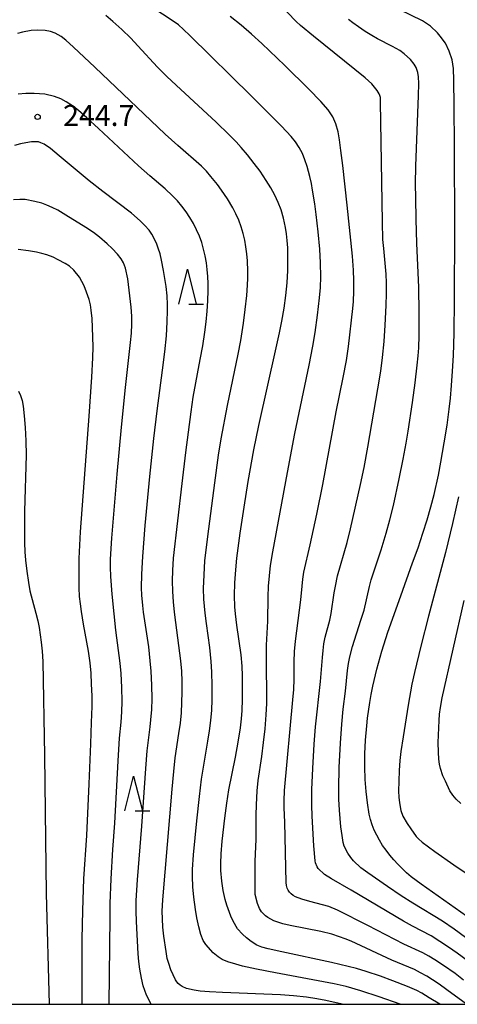
# Model space of a CAD drawing. Units: metres. Extents: x -48055 to -45747, y -126091 to -124373.
# Drawn here: x -46704 to -46641, y -126000 to -125859 of the extents above; entities that cross this region are included whole.
import ezdxf

# ---------------------------------------------------------------- set-up
doc = ezdxf.new("R2010")
doc.units = ezdxf.units.M
doc.header["$LTSCALE"] = 2.5
doc.layers.get('0').update_dxf_attribs({"linetype": 'CONTINUOUS'})
for name, color, linetype in [('6332000', 7, 'CONTINUOUS'), ('7101000', 7, 'CONTINUOUS'), ('7102000', 7, 'CONTINUOUS'), ('7312000', 7, 'CONTINUOUS'), ('9902000', 7, 'CONTINUOUS')]:
    doc.layers.add(name, color=color, linetype=linetype)
doc.styles.add('Dm_Anotation', font='txt')

# ---------------------------------------------------------------- blocks, each defined once
blk = doc.blocks.new('633200')
at = {"color": 0, "linetype": 'ByBlock', "lineweight": -2}
for points in [[(-0.5, -1), (0, 1), (0.5, -1)], [(0.08, -1), (0.92, -1)]]:
    blk.add_lwpolyline(points, dxfattribs=at)
blk = doc.blocks.new('731200')
at = {"color": 0, "linetype": 'ByBlock', "lineweight": -2}
blk.add_circle((0, 0), 0.15, dxfattribs=at)

msp = doc.modelspace()

# ---------------------------------------------------------------- linework, layer by layer
at = {"layer": '7101000', "flags": 128}
for points, elevation in [([(-46639.54, -125987.36), (-46646.05, -125982.79), (-46646.77, -125982.27), (-46647.47, -125981.73), (-46648.14, -125981.16), (-46648.79, -125980.56), (-46649.4, -125979.94), (-46649.99, -125979.3), (-46650.55, -125978.63), (-46651.09, -125977.94), (-46651.59, -125977.23), (-46652.03, -125976.51), (-46652.43, -125975.78), (-46652.77, -125975.04), (-46653.07, -125974.29), (-46653.31, -125973.52), (-46653.5, -125972.75), (-46653.76, -125971.16), (-46653.94, -125969.51), (-46654.06, -125967.78), (-46654.12, -125965.99), (-46654.12, -125964.13), (-46654.03, -125962.16), (-46653.86, -125960.09), (-46653.73, -125959.01), (-46653.41, -125956.78), (-46653.22, -125955.62), (-46652.98, -125954.43), (-46652.4, -125951.97), (-46651.68, -125949.4), (-46650.81, -125946.7), (-46648.99, -125941.47), (-46647.28, -125936.76), (-46646.49, -125934.59), (-46645.79, -125932.53), (-46645.18, -125930.58), (-46644.66, -125928.74), (-46644.2, -125926.95), (-46643.59, -125924.21), (-46643.22, -125922.35), (-46642.74, -125919.58), (-46642.34, -125917.03), (-46642.03, -125914.73), (-46641.86, -125913.17), (-46641.7, -125911.36), (-46641.56, -125909.33), (-46641.43, -125907.06), (-46641.33, -125903.88), (-46641.27, -125899.1), (-46641.24, -125888.95), (-46641.29, -125877.01), (-46641.33, -125871.29), (-46641.37, -125867.61), (-46641.42, -125865.95), (-46641.63, -125864.7), (-46642.02, -125863.48), (-46642.58, -125862.34), (-46643.31, -125861.31), (-46643.71, -125860.85), (-46644.73, -125859.88), (-46645.87, -125859.12), (-46649.23, -125857.5)], 230), ([(-46643.38, -126000), (-46644.89, -125999.05), (-46645.94, -125998.42), (-46646.67, -125998.04), (-46648.02, -125997.45), (-46650.11, -125996.62), (-46651.88, -125995.98), (-46653.93, -125995.28), (-46655.32, -125994.87), (-46658.91, -125994.01), (-46666.01, -125992.46), (-46667.98, -125992.04), (-46668.9, -125991.8), (-46669.6, -125991.53), (-46670.43, -125991.02), (-46671.08, -125990.5), (-46671.65, -125989.97), (-46672.38, -125989.18), (-46673.03, -125988.08), (-46673.35, -125987.38), (-46673.93, -125985.78), (-46674.16, -125985.01), (-46674.44, -125983.7), (-46674.62, -125982.38), (-46674.77, -125980.85), (-46674.79, -125979.83), (-46674.73, -125978.43), (-46674.58, -125976.65), (-46674.21, -125973.33), (-46673.92, -125971.19), (-46673.62, -125969.27), (-46672.68, -125964.61), (-46672.29, -125962.47), (-46671.96, -125960.41), (-46671.81, -125959.13), (-46671.7, -125957.93), (-46671.65, -125956.32), (-46671.66, -125954.84), (-46671.67, -125952.96), (-46671.71, -125951.55), (-46671.85, -125949.92), (-46672.46, -125945.71), (-46672.68, -125944.08), (-46672.77, -125943.05), (-46672.81, -125941.45), (-46672.76, -125939.64), (-46672.65, -125937.75), (-46672.48, -125936.09), (-46672, -125932.5), (-46671.45, -125928.8), (-46670.85, -125925.1), (-46670.04, -125920.58), (-46669.35, -125917.1), (-46666.83, -125905.98), (-46666.36, -125903.83), (-46666.02, -125902.14), (-46665.71, -125900.26), (-46665.47, -125898.45), (-46665.29, -125896.64), (-46665.19, -125894.88), (-46665.15, -125893.21), (-46665.19, -125891.62), (-46665.26, -125890.61), (-46665.36, -125889.65), (-46665.51, -125888.72), (-46665.8, -125887.41), (-46666.15, -125886.22), (-46666.56, -125885.15), (-46667.05, -125884.12), (-46667.61, -125883.06), (-46668.26, -125881.99), (-46669.13, -125880.68), (-46669.98, -125879.55), (-46670.97, -125878.33), (-46671.85, -125877.28), (-46672.59, -125876.46), (-46673.57, -125875.46), (-46675.45, -125873.65), (-46681.19, -125868.36), (-46682.5, -125867.12), (-46683.85, -125865.78), (-46686.66, -125862.71), (-46687.69, -125861.63), (-46688.99, -125860.38), (-46690.28, -125859.21), (-46691.25, -125858.35)], 240), ([(-46694.64, -126000), (-46694.68, -125994.83), (-46694.67, -125990.68), (-46694.58, -125986.54), (-46694.4, -125982.04), (-46694.01, -125975.84), (-46693.64, -125968.44), (-46693.4, -125962.67), (-46693.3, -125959.63), (-46693.24, -125957.35), (-46693.24, -125955.83), (-46693.3, -125954.16), (-46693.39, -125952.59), (-46693.52, -125951.09), (-46693.74, -125949.43), (-46694.46, -125945.55), (-46694.76, -125943.73), (-46694.91, -125942.64), (-46695.02, -125941.6), (-46695.09, -125940.36), (-46695.11, -125938.02), (-46695.07, -125936.14), (-46694.9, -125932.3), (-46693.68, -125915.77), (-46693.29, -125910.17), (-46693.13, -125907.38), (-46693.07, -125905.84), (-46693.16, -125903.05), (-46693.23, -125901.76), (-46693.35, -125900.59), (-46693.48, -125899.79), (-46693.67, -125899.03), (-46694.02, -125897.97), (-46694.39, -125897.08), (-46695.06, -125895.85), (-46695.87, -125894.83), (-46696.5, -125894.29), (-46697.09, -125893.9), (-46698.1, -125893.34), (-46698.84, -125893), (-46699.73, -125892.66), (-46700.43, -125892.44), (-46701.2, -125892.26), (-46702.34, -125892.06), (-46703.83, -125891.89)], 250)]:
    msp.add_lwpolyline(points, dxfattribs=dict(at, elevation=elevation))
at = {"layer": '7102000', "flags": 128}
for points, elevation in [([(-46639.56, -126000), (-46642.37, -125997.91), (-46643.49, -125997.11), (-46644.42, -125996.48), (-46645.26, -125995.95), (-46646.13, -125995.47), (-46647.02, -125995.02), (-46650.24, -125993.66), (-46656.11, -125990.97), (-46656.95, -125990.62), (-46657.75, -125990.32), (-46658.88, -125989.96), (-46660.42, -125989.56), (-46664.83, -125988.71), (-46665.87, -125988.47), (-46667.18, -125988.03), (-46668.04, -125987.58), (-46668.37, -125987.33), (-46668.93, -125986.73), (-46669.22, -125986.27), (-46669.52, -125985.55), (-46669.84, -125984.25), (-46669.87, -125982.56), (-46669.85, -125979.48), (-46669.72, -125976.37), (-46669.69, -125972.93), (-46669.66, -125971.43), (-46669.55, -125969.44), (-46669.41, -125967.95), (-46668.91, -125964.49), (-46668.64, -125962.51), (-46668.42, -125960.52), (-46668.26, -125958.53), (-46668.18, -125956.91), (-46668.25, -125950.19), (-46668.25, -125948.57), (-46668.05, -125945.1), (-46667.97, -125941.61), (-46667.93, -125940.12), (-46667.82, -125938.62), (-46667.65, -125937.14), (-46667.33, -125935.17), (-46665.24, -125923.8), (-46664.18, -125918.24), (-46662.13, -125908.46), (-46661.59, -125905.73), (-46661.26, -125903.76), (-46660.91, -125901.28), (-46660.63, -125898.8), (-46660.51, -125897.31), (-46660.45, -125895.81), (-46660.47, -125893.81), (-46660.58, -125891.82), (-46660.81, -125889.33), (-46661.09, -125886.85), (-46661.29, -125885.36), (-46661.61, -125883.39), (-46661.79, -125882.41), (-46662.01, -125881.43), (-46662.4, -125879.99), (-46662.71, -125879.04), (-46663.07, -125878.12), (-46663.53, -125877.26), (-46664.07, -125876.44), (-46664.7, -125875.68), (-46666.07, -125874.23), (-46670.4, -125869.9), (-46679.21, -125861.23), (-46680.12, -125860.36), (-46680.86, -125859.71), (-46681.77, -125859.06), (-46686.07, -125856.24)], 238), ([(-46639.28, -125993.88), (-46640.89, -125992.68), (-46642.11, -125991.82), (-46643.36, -125990.98), (-46644.64, -125990.21), (-46647.29, -125988.82), (-46648.6, -125988.11), (-46656.07, -125983.67), (-46658.92, -125982.04), (-46659.93, -125981.4), (-46660.81, -125980.54), (-46660.98, -125980.3), (-46661.22, -125979.72), (-46661.27, -125979.44), (-46661.44, -125977.3), (-46661.68, -125973.05), (-46661.73, -125971.48), (-46661.71, -125969.22), (-46661.59, -125966.22), (-46661.38, -125962.73), (-46661.19, -125960.24), (-46660.51, -125953.78), (-46660.2, -125950.32), (-46660.12, -125949.34), (-46659.99, -125948.36), (-46659.81, -125947.39), (-46659.16, -125944.99), (-46658.94, -125944.02), (-46658.51, -125941.07), (-46658.35, -125940.09), (-46658.03, -125938.64), (-46656.67, -125933.84), (-46656.17, -125931.9), (-46654.75, -125925.56), (-46654.23, -125923.12), (-46653.68, -125920.17), (-46652.25, -125911.82), (-46651.85, -125909.32), (-46651.58, -125907.37), (-46651.38, -125905.07), (-46651.22, -125902.74), (-46651.07, -125899.91), (-46651.02, -125898.17), (-46651.02, -125896.67), (-46651.07, -125895.43), (-46651.42, -125891.74), (-46651.53, -125890.44), (-46651.62, -125887.98), (-46651.86, -125870.71), (-46651.9, -125870.11), (-46651.96, -125869.83), (-46652.06, -125869.58), (-46652.35, -125869.09), (-46653.12, -125868.16), (-46654.1, -125867.3), (-46661.49, -125861.33), (-46663.37, -125859.77), (-46663.98, -125859.21), (-46666.39, -125856.67)], 234), ([(-46639.98, -125996.52), (-46641.2, -125995.59), (-46642.83, -125994.43), (-46644.08, -125993.61), (-46644.94, -125993.1), (-46645.81, -125992.63), (-46648.54, -125991.39), (-46653.72, -125988.69), (-46658.04, -125986.5), (-46659.3, -125985.98), (-46662.03, -125985.25), (-46663.17, -125984.93), (-46664.07, -125984.62), (-46664.42, -125984.42), (-46664.7, -125984.19), (-46664.93, -125983.94), (-46665.11, -125983.66), (-46665.26, -125983.34), (-46665.37, -125982.99), (-46665.42, -125982.56), (-46665.62, -125973.91), (-46665.68, -125971.85), (-46665.68, -125970.85), (-46665.63, -125969.35), (-46664.46, -125956.41), (-46664.32, -125954.92), (-46664.25, -125953.43), (-46664.26, -125950.94), (-46664.21, -125949.46), (-46664.08, -125947.98), (-46663.48, -125943.56), (-46663.29, -125942.08), (-46663.12, -125940.1), (-46663.03, -125939.11), (-46662.89, -125938.12), (-46661.96, -125934.18), (-46661.01, -125929.78), (-46660.16, -125925.56), (-46658.22, -125915.11), (-46657.24, -125910.21), (-46656.78, -125907.76), (-46656.48, -125905.78), (-46655.85, -125900.32), (-46655.76, -125899.33), (-46655.69, -125897.83), (-46655.69, -125896.33), (-46655.75, -125894.84), (-46655.9, -125892.85), (-46656.66, -125885.52), (-46657.28, -125879.85), (-46657.55, -125877.69), (-46657.77, -125876.17), (-46657.97, -125875.04), (-46658.28, -125873.86), (-46658.71, -125872.88), (-46659.41, -125871.86), (-46660.45, -125870.69), (-46662.16, -125868.92), (-46665.6, -125865.54), (-46668.88, -125862.36), (-46670.36, -125861.02), (-46671.87, -125859.73), (-46673.42, -125858.5)], 236), ([(-46639.7, -125990.41), (-46641.33, -125989.24), (-46642.97, -125988.11), (-46647.23, -125985.51), (-46648.92, -125984.45), (-46650.9, -125983.14), (-46653.68, -125981.16), (-46654.68, -125980.43), (-46655.76, -125979.46), (-46656.14, -125978.99), (-46656.56, -125978.34), (-46657.07, -125977.37), (-46657.22, -125976.84), (-46657.4, -125975.84), (-46657.56, -125974.56), (-46657.77, -125972.21), (-46657.85, -125970.62), (-46657.87, -125969.08), (-46657.79, -125966.08), (-46657.62, -125962.59), (-46657.45, -125959.88), (-46657.26, -125957.74), (-46656.91, -125955.14), (-46656.6, -125952.17), (-46656.46, -125951.19), (-46656.27, -125950.22), (-46655.89, -125948.77), (-46654.68, -125944.96), (-46654.24, -125943.53), (-46653.45, -125940.14), (-46653.2, -125939.18), (-46651.8, -125934.91), (-46651.07, -125932.53), (-46650.54, -125930.6), (-46650.04, -125928.53), (-46649.21, -125924.72), (-46648.64, -125921.93), (-46648.2, -125919.63), (-46647.9, -125917.88), (-46647.31, -125913.8), (-46646.93, -125910.98), (-46646.62, -125908.47), (-46646.48, -125907.1), (-46646.39, -125905.98), (-46646.33, -125904.21), (-46646.32, -125900.97), (-46646.38, -125897.29), (-46646.66, -125891.03), (-46646.77, -125887.53), (-46646.83, -125884.52), (-46646.85, -125882.49), (-46646.84, -125879.92), (-46646.44, -125869.82), (-46646.38, -125868.11), (-46646.42, -125867.14), (-46646.54, -125866.52), (-46646.79, -125865.83), (-46647.07, -125865.33), (-46647.59, -125864.68), (-46648.47, -125863.85), (-46649.13, -125863.39), (-46650.18, -125862.78), (-46652.33, -125861.68), (-46653.15, -125861.23), (-46654.06, -125860.67), (-46655.04, -125860), (-46655.86, -125859.39), (-46656.45, -125858.91)], 232), ([(-46649.07, -126000), (-46652.09, -125998.94), (-46654.68, -125998.09), (-46656.82, -125997.46), (-46658.53, -125997.05), (-46666.95, -125995.48), (-46669.66, -125994.97), (-46671.66, -125994.52), (-46672.63, -125994.26), (-46673.78, -125993.9), (-46674.6, -125993.56), (-46675.18, -125993.21), (-46675.89, -125992.62), (-46676.95, -125991.43), (-46677.31, -125990.86), (-46677.65, -125990.02), (-46677.95, -125988.88), (-46678.21, -125987.59), (-46678.42, -125986.41), (-46678.64, -125984.64), (-46678.78, -125983.17), (-46678.83, -125981.68), (-46678.82, -125980.68), (-46678.68, -125978.57), (-46678.21, -125973.71), (-46677.84, -125970.23), (-46677.54, -125967.75), (-46676.64, -125962.33), (-46676.41, -125960.85), (-46676.22, -125959.36), (-46676.08, -125957.87), (-46676.02, -125956.38), (-46676.01, -125954.38), (-46676.08, -125952.38), (-46676.17, -125950.89), (-46676.37, -125948.9), (-46676.83, -125945.43), (-46677.03, -125943.95), (-46677.13, -125942.95), (-46677.21, -125941.96), (-46677.25, -125940.46), (-46677.19, -125938.47), (-46677.05, -125936.47), (-46676.65, -125933), (-46675.65, -125925.31), (-46675.09, -125921.35), (-46674.71, -125919.01), (-46673.81, -125914.22), (-46672.3, -125906.88), (-46671.92, -125904.91), (-46671.53, -125902.45), (-46671.27, -125900.47), (-46671.07, -125898.48), (-46670.97, -125896.98), (-46670.93, -125895.98), (-46670.92, -125894.99), (-46670.97, -125893.5), (-46671.06, -125892.5), (-46671.18, -125891.52), (-46671.36, -125890.54), (-46671.59, -125889.58), (-46671.88, -125888.63), (-46672.22, -125887.69), (-46672.61, -125886.78), (-46673.06, -125885.9), (-46673.82, -125884.62), (-46674.66, -125883.38), (-46675.25, -125882.57), (-46676.19, -125881.41), (-46676.85, -125880.66), (-46677.55, -125879.95), (-46680.92, -125876.98), (-46682.74, -125875.34), (-46692.83, -125865.77), (-46695.89, -125862.89), (-46697.01, -125861.87), (-46697.67, -125861.36), (-46698.51, -125860.91), (-46699.2, -125860.65), (-46699.97, -125860.5), (-46701.1, -125860.44), (-46701.96, -125860.49), (-46703.23, -125860.73), (-46703.93, -125860.95)], 242), ([(-46657.36, -126000), (-46659.71, -125999.47), (-46661.03, -125999.21), (-46662.5, -125999), (-46664.38, -125998.8), (-46666.21, -125998.66), (-46674.55, -125998.31), (-46676.38, -125998.21), (-46677.73, -125998.11), (-46678.59, -125997.99), (-46679.69, -125997.72), (-46680.3, -125997.46), (-46680.61, -125997.25), (-46680.88, -125997.02), (-46681.11, -125996.78), (-46681.3, -125996.5), (-46681.94, -125995.06), (-46682.24, -125994.16), (-46682.46, -125993.42), (-46682.64, -125992.43), (-46682.94, -125990.26), (-46683.08, -125988.97), (-46683.15, -125987.77), (-46683.17, -125986.64), (-46683.08, -125985.04), (-46681.74, -125969.16), (-46681.53, -125966.67), (-46681.31, -125964.69), (-46680.78, -125961.23), (-46680.57, -125959.75), (-46680.43, -125958.26), (-46680.35, -125956.76), (-46680.32, -125955.27), (-46680.33, -125953.77), (-46680.39, -125952.27), (-46680.51, -125950.78), (-46681.25, -125945.33), (-46681.44, -125943.84), (-46681.58, -125942.35), (-46681.66, -125940.86), (-46681.69, -125939.36), (-46681.67, -125937.87), (-46681.55, -125936.09), (-46680.34, -125925.41), (-46679.81, -125920.95), (-46679.05, -125915.15), (-46678.74, -125913.05), (-46677.72, -125907.65), (-46677.36, -125905.68), (-46677.05, -125903.71), (-46676.87, -125902.22), (-46676.73, -125900.73), (-46676.64, -125899.23), (-46676.59, -125897.74), (-46676.6, -125896.74), (-46676.64, -125895.75), (-46676.72, -125894.76), (-46676.84, -125893.77), (-46677.01, -125892.8), (-46677.24, -125891.83), (-46677.52, -125890.89), (-46677.86, -125889.95), (-46678.25, -125889.04), (-46678.7, -125888.16), (-46679.21, -125887.31), (-46679.77, -125886.48), (-46680.37, -125885.69), (-46681.01, -125884.93), (-46681.69, -125884.21), (-46682.74, -125883.2), (-46684.95, -125881.35), (-46686.59, -125879.9), (-46692.31, -125874.54), (-46693.97, -125873.03), (-46695.21, -125871.95), (-46696.06, -125871.3), (-46696.96, -125870.72), (-46697.74, -125870.3), (-46698.62, -125869.95), (-46700.03, -125869.62), (-46701.56, -125869.52), (-46702.75, -125869.55), (-46703.86, -125869.63)], 244), ([(-46684.79, -126000), (-46685.43, -125998.67), (-46685.92, -125997.36), (-46686.17, -125996.26), (-46686.39, -125994.99), (-46686.54, -125993.88), (-46686.65, -125992.76), (-46686.87, -125988.14), (-46686.92, -125986.65), (-46686.9, -125985.15), (-46686.72, -125982.16), (-46686.09, -125974.47), (-46685.55, -125966.2), (-46685.36, -125963.71), (-46684.92, -125960.24), (-46684.8, -125959.25), (-46684.68, -125957.76), (-46684.64, -125956.26), (-46684.67, -125954.27), (-46684.77, -125952.27), (-46684.89, -125950.78), (-46685.11, -125948.79), (-46685.86, -125943.85), (-46685.98, -125942.86), (-46686.1, -125941.37), (-46686.13, -125940.34), (-46686.1, -125938.38), (-46685.97, -125935.86), (-46685.62, -125931.41), (-46684.95, -125924.41), (-46684.39, -125918.97), (-46683.92, -125915), (-46683.12, -125909.16), (-46682.81, -125906.55), (-46682.59, -125904.23), (-46682.46, -125902.24), (-46682.41, -125900.63), (-46682.41, -125899.75), (-46682.48, -125898.51), (-46682.63, -125897.18), (-46683, -125894.9), (-46683.29, -125893.4), (-46683.5, -125892.49), (-46683.74, -125891.67), (-46684.02, -125890.95), (-46684.68, -125889.66), (-46685.06, -125889.13), (-46685.66, -125888.42), (-46686.33, -125887.75), (-46687.59, -125886.68), (-46691.69, -125883.56), (-46693.66, -125882.04), (-46697.94, -125878.46), (-46699.2, -125877.42), (-46700.1, -125876.8), (-46700.57, -125876.58), (-46700.92, -125876.48), (-46701.31, -125876.44), (-46701.93, -125876.46), (-46702.76, -125876.58), (-46703.52, -125876.74), (-46704.36, -125876.97)], 246), ([(-46690.78, -126000), (-46690.66, -125987.51), (-46690.63, -125985.54), (-46690.5, -125982.05), (-46690.27, -125977.84), (-46689.98, -125974.07), (-46689.49, -125965.11), (-46689.29, -125961.87), (-46689.07, -125959.6), (-46688.97, -125958.11), (-46688.93, -125956.61), (-46688.97, -125954.61), (-46689.07, -125952.62), (-46689.2, -125951.13), (-46689.83, -125946.39), (-46690.09, -125944.07), (-46690.37, -125941.25), (-46690.55, -125938.73), (-46690.6, -125937.36), (-46690.6, -125936.24), (-46690.42, -125933.25), (-46689.63, -125924.07), (-46689.03, -125917.32), (-46688.47, -125911.63), (-46687.75, -125905.21), (-46687.61, -125903.84), (-46687.55, -125902.58), (-46687.56, -125901.42), (-46687.64, -125900.16), (-46687.9, -125897.7), (-46688.12, -125896.09), (-46688.43, -125894.57), (-46688.73, -125893.79), (-46689.09, -125893.2), (-46689.59, -125892.57), (-46690.36, -125891.74), (-46691.08, -125891.05), (-46692.16, -125890.1), (-46693.04, -125889.43), (-46694.12, -125888.71), (-46696.98, -125886.97), (-46698.17, -125886.26), (-46698.95, -125885.85), (-46699.71, -125885.52), (-46700.44, -125885.25), (-46701.47, -125884.98), (-46702.81, -125884.74), (-46703.59, -125884.72), (-46704.53, -125884.76)], 248), ([(-46703.79, -125912.15), (-46703.5, -125912.79), (-46703.28, -125913.51), (-46703.13, -125914.3), (-46702.97, -125915.69), (-46702.84, -125917.36), (-46702.75, -125919.31), (-46702.71, -125921.36), (-46702.91, -125929.36), (-46702.95, -125932.09), (-46702.94, -125933.91), (-46702.88, -125935.18), (-46702.79, -125936.39), (-46702.6, -125937.97), (-46702.37, -125939.56), (-46702.15, -125940.76), (-46701.29, -125943.97), (-46701.02, -125945.05), (-46700.83, -125946.01), (-46700.55, -125948.12), (-46700.41, -125949.4), (-46700.31, -125950.9), (-46700.07, -125964.37), (-46699.93, -125976.35), (-46699.82, -125984.12), (-46699.39, -126000)], 252), ([(-46640.72, -125927.32), (-46641.55, -125931.13), (-46642.55, -125935.28), (-46645, -125944.42), (-46646.12, -125948.69), (-46647.01, -125952.46), (-46647.37, -125954.15), (-46647.93, -125957.15), (-46648.64, -125961.68), (-46648.95, -125963.8), (-46649.1, -125965.06), (-46649.21, -125966.49), (-46649.27, -125968.04), (-46649.28, -125969.49), (-46649.26, -125970.32), (-46649.17, -125971.15), (-46648.96, -125972.23), (-46648.67, -125973.03), (-46648.07, -125974.08), (-46647.54, -125974.87), (-46646.77, -125975.95), (-46646.45, -125976.29), (-46645.9, -125976.76), (-46644.1, -125978.12), (-46641.37, -125980.03), (-46637.71, -125982.49)], 228), ([(-46640.37, -125971.24), (-46641.02, -125970.62), (-46641.52, -125970.04), (-46641.94, -125969.41), (-46642.57, -125968.05), (-46642.93, -125967.25), (-46643.28, -125966.24), (-46643.42, -125965.58), (-46643.51, -125964.87), (-46643.59, -125963.87), (-46643.61, -125962.48), (-46643.49, -125959.37), (-46643.42, -125958.46), (-46643.28, -125957.47), (-46643.03, -125956.08), (-46639.89, -125942.17)], 226)]:
    msp.add_lwpolyline(points, dxfattribs=dict(at, elevation=elevation))
at = {"layer": '9902000', "flags": 128}
msp.add_lwpolyline([(-48000, -126000), (-46000, -126000), (-46000, -124500), (-48000, -124500)], close=True, dxfattribs=at)

# ---------------------------------------------------------------- block references
at = {"layer": '6332000', "xscale": 2.5, "yscale": 2.5, "zscale": 2.5}
for p in [(-46679.55, -125897.21), (-46687.28, -125969.8)]:
    msp.add_blockref('633200', p, dxfattribs=at)
at = {"layer": '7312000', "xscale": 2.5, "yscale": 2.5, "zscale": 2.5}
msp.add_blockref('731200', (-46701.05, -125872.88, 244.75), dxfattribs=at)

# ---------------------------------------------------------------- texts
at = {"layer": '7312000', "style": 'Dm_Anotation'}
msp.add_text('244.7', height=3, dxfattribs=at).set_placement((-46697.39, -125874.18))

doc.saveas('drawing.dxf')
